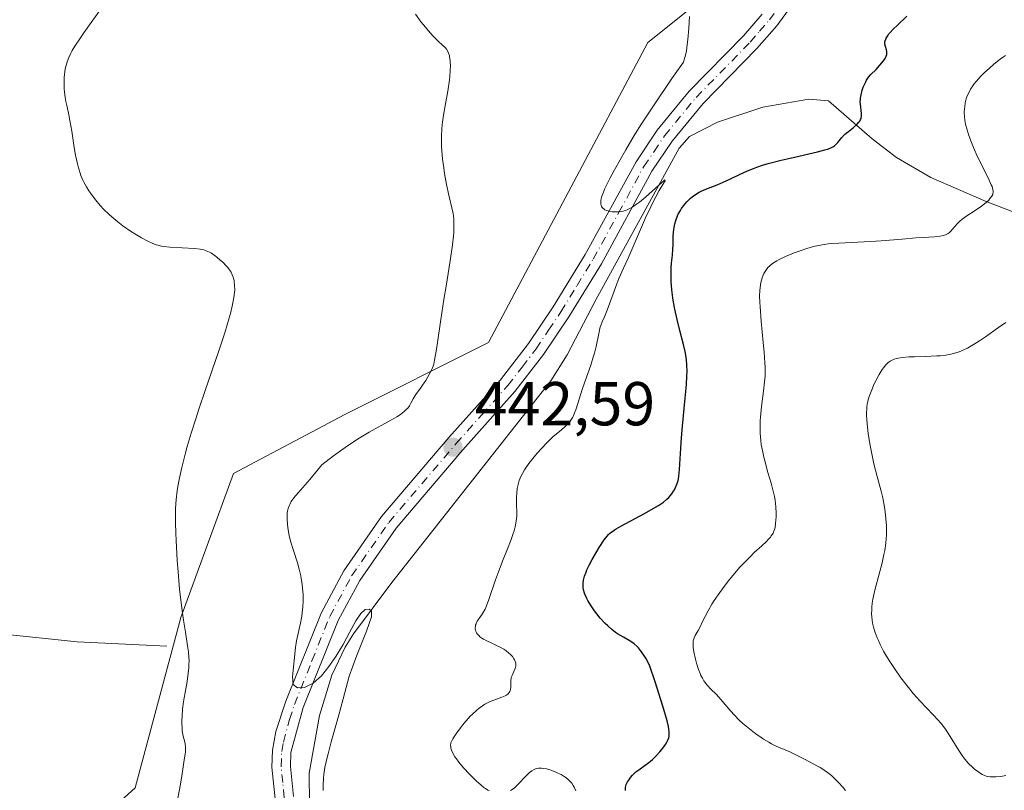
# Model space of a CAD drawing. Units: metres. Extents: x 632594 to 635259, y 4662585 to 4664918.
# Drawn here: x 633729 to 633888, y 4662800 to 4662925 of the extents above; entities that cross this region are included whole.
import ezdxf

# ---------------------------------------------------------------- set-up
doc = ezdxf.new("R2010")
doc.units = ezdxf.units.M
doc.header["$MEASUREMENT"] = 0
doc.linetypes.add('DGN Style 4', pattern=[2.638475, 1.318413, -0.659207, 0.001648, -0.659207])
for name, color, linetype, lineweight in [('Corriente natural lineal', 142, 'Continuous', 13), ('Cultivos herbáceos CxS', 92, 'Continuous', 0), ('Curva de nivel maestra', 30, 'Continuous', 30), ('Curva de nivel normal', 30, 'Continuous', 0), ('Matorral CxS', 135, 'Continuous', 0), ('Pista no pavimentada Cxs', 111, 'Continuous', 0), ('Pista no pavimentada eje', 91, 'DGN Style 4', 0), ('Punto de cota en terreno', 7, 'Continuous', 0), ('Rótulo de punto de cota en terreno', 7, 'Continuous', 0)]:
    doc.layers.add(name, color=color, linetype=linetype, lineweight=lineweight)
doc.styles.add('Style-Arial', font='txt')

# ---------------------------------------------------------------- blocks, each defined once
blk = doc.blocks.new('5PATER')
at = {"layer": 'Punto de cota en terreno', "linetype": 'Continuous', "lineweight": 0}
h = blk.add_hatch(color=51, dxfattribs=at)
edge = h.paths.add_edge_path()
edge.add_ellipse((0, 0), major_axis=(-0.11, -0.111), ratio=0.999422, start_angle=0, end_angle=360)

msp = doc.modelspace()

# ---------------------------------------------------------------- linework, layer by layer
at = {"layer": 'Corriente natural lineal', "color": 142, "linetype": 'Continuous', "lineweight": 13}
for points in [[(633909.8101, 4662885.8801, 460.4314), (633884.9001, 4662895.4601, 454.9844), (633875.9301, 4662899.3801, 452.6624), (633870.4001, 4662902.6001, 451.2727), (633866.4701, 4662905.5901, 450.421), (633859.3901, 4662911.7401, 448.6605), (633856.2301, 4662912.0101, 448.1077), (633848.7701, 4662910.7101, 447.102), (633841.4701, 4662908.2901, 445.886), (633836.9501, 4662905.9701, 445.7009), (633835.2301, 4662904.0801, 445.5713), (633821.7701, 4662879.5701, 444.4798), (633817.1301, 4662870.7201, 443.8825), (633814.5101, 4662866.5001, 443.6911), (633788.8201, 4662833.8801, 441.4361), (633782.6201, 4662825.6001, 440.8035), (633781.2501, 4662823.4501, 440.6006), (633779.1401, 4662818.9301, 440.2777), (633777.1001, 4662812.3801, 439.8426), (633775.4401, 4662803.0801, 439.0665), (633775.5101, 4662798.0901, 438.8011)], [(633752.4501, 4662823.6201, 434.2224), (633737.9301, 4662824.3201, 431.5913), (633725.6301, 4662825.5901, 430.4441), (633712.9501, 4662827.6901, 429.641), (633703.0501, 4662829.0101, 429.1069), (633696.6201, 4662828.6801, 428.7772), (633686.6201, 4662827.1101, 428.3062), (633682.0701, 4662826.7701, 428.094), (633665.0701, 4662827.1301, 427.4324), (633660.6001, 4662827.4301, 427.1729), (633658.1601, 4662827.9001, 427.0313), (633653.6501, 4662830.1301, 426.8795), (633648.5301, 4662834.3601, 426.6728), (633646.2401, 4662836.9601, 426.5639), (633639.7901, 4662845.6901, 426.2474), (633629.5901, 4662858.3801, 425.5178), (633628.4801, 4662859.2601, 425.4965)]]:
    msp.add_polyline3d(points, dxfattribs=at)
at = {"layer": 'Cultivos herbáceos CxS', "color": 92, "linetype": 'Continuous', "lineweight": 0}
msp.add_polyline3d([(633851.3793, 4662938.1411, 446.5245), (633830.2127, 4662921.1999, 444.0102), (633804.4333, 4662872.6677, 441.2572), (633781.1925, 4662861.0615, 438.5108), (633763.2011, 4662851.5329, 436.2494), (633754.7347, 4662828.2393, 434.639), (633747.3268, 4662800.7095, 433.6461), (633735.6845, 4662790.1219, 432.7162), (633737.1107, 4662782.5849, 433.0315), (633741.9539, 4662775.8041, 433.7983), (633752.6091, 4662762.2425, 435.1294), (633769.5607, 4662752.0711, 436.6286), (633786.9967, 4662749.1645, 437.5818), (633801.5267, 4662740.4461, 439.9439), (633808.7077, 4662731.8841, 441.2961), (633829.8739, 4662717.0599, 444.136), (633843.6323, 4662711.7655, 445.6198), (633863.7405, 4662722.3535, 448.0008), (633884.9065, 4662738.2347, 450.515), (633900.7807, 4662763.6461, 452.9222)], dxfattribs=at)
msp.add_polyline3d([(633851.3793, 4662938.1411, 446.5245), (633830.2127, 4662921.1999, 444.0102), (633804.4333, 4662872.6677, 441.2572), (633781.1925, 4662861.0615, 438.5108), (633763.2011, 4662851.5329, 436.2494), (633754.7347, 4662828.2393, 434.639), (633747.3268, 4662800.7095, 433.6461), (633735.6845, 4662790.1219, 432.7162), (633737.1107, 4662782.5849, 433.0315), (633741.9539, 4662775.8041, 433.7983), (633752.6091, 4662762.2425, 435.1294), (633769.5607, 4662752.0711, 436.6286), (633786.9967, 4662749.1645, 437.5818), (633801.5267, 4662740.4461, 439.9439), (633808.7077, 4662731.8841, 441.2961), (633829.8739, 4662717.0599, 444.136), (633843.6323, 4662711.7655, 445.6198), (633863.7405, 4662722.3535, 448.0008), (633884.9065, 4662738.2347, 450.515), (633900.7807, 4662763.6461, 452.9222)], dxfattribs=at)
at = {"layer": 'Curva de nivel maestra', "color": 30, "linetype": 'Continuous', "lineweight": 30, "elevation": 450, "flags": 128}
msp.add_lwpolyline([(633826.6, 4662800.2801), (633826.57, 4662800.4301), (633826.57, 4662800.7201), (633826.63, 4662801.0101), (633826.7, 4662801.2201), (633826.91, 4662801.6501), (633827.2, 4662802.1201), (633827.38, 4662802.3601), (633827.69, 4662802.7401), (633828.05, 4662803.1001), (633828.26, 4662803.2801), (633828.71, 4662803.6201), (633829.77, 4662804.3501), (633830.35, 4662804.7801), (633830.64, 4662805.0301), (633830.95, 4662805.3001), (633831.54, 4662805.8901), (633832.11, 4662806.5101), (633832.45, 4662806.9201), (633833.02, 4662807.6901), (633833.32, 4662808.1701), (633833.43, 4662808.3901), (633833.57, 4662808.8001), (633833.63, 4662809.0801), (633833.65, 4662809.2801), (633833.65, 4662809.7001), (633833.59, 4662810.2401), (633833.51, 4662810.6401), (633833.29, 4662811.5501), (633832.61, 4662813.8801), (633831.37, 4662817.8201), (633830.48, 4662820.5501), (633829.84, 4662821.6901), (633829.55, 4662822.1601), (633829.01, 4662822.9301), (633828.67, 4662823.3401), (633828.45, 4662823.5701), (633827.99, 4662823.9801), (633827.44, 4662824.3601), (633826.24, 4662825.0501), (633825.3, 4662825.6201), (633824.99, 4662825.8301), (633824.35, 4662826.3201), (633823.73, 4662826.8701), (633823.32, 4662827.2701), (633822.51, 4662828.1401), (633821.94, 4662828.8401), (633821.57, 4662829.3201), (633820.91, 4662830.2801), (633820.5, 4662830.9701), (633820.33, 4662831.2901), (633820.05, 4662831.9001), (633819.95, 4662832.1901), (633819.8, 4662832.7301), (633819.75, 4662833.0901), (633819.74, 4662833.3201), (633819.74, 4662833.7801), (633819.81, 4662834.2601), (633819.86, 4662834.5101), (633819.96, 4662834.9101), (633820.2, 4662835.5601), (633820.35, 4662835.9201), (633820.73, 4662836.7201), (633821.21, 4662837.6301), (633821.95, 4662838.9301), (633822.34, 4662839.5601), (633823.15, 4662840.7901), (633823.62, 4662841.4001), (633823.85, 4662841.6501), (633824, 4662841.8001), (633824.35, 4662842.0901), (633824.75, 4662842.3701), (633825.07, 4662842.5601), (633825.84, 4662843.0001), (633829.63, 4662845.0301), (633831.44, 4662846.0601), (633831.92, 4662846.3601), (633832.7, 4662846.8901), (633833.27, 4662847.3701), (633833.57, 4662847.6601), (633833.75, 4662847.8601), (633834.06, 4662848.2501), (633834.35, 4662848.6701), (633834.48, 4662848.8901), (633834.68, 4662849.2601), (633834.93, 4662849.9001), (633835.07, 4662850.3901), (633835.14, 4662850.6701), (633835.22, 4662851.1101), (633835.33, 4662852.1401), (633835.48, 4662854.7701), (633835.63, 4662857.2601), (633835.79, 4662859.1601), (633836.19, 4662863.1401), (633836.43, 4662865.8301), (633836.51, 4662867.3001), (633836.52, 4662867.9601), (633836.49, 4662869.1301), (633836.43, 4662869.8601), (633836.37, 4662870.3301), (633836.21, 4662871.2601), (633835.97, 4662872.3601), (633835.37, 4662874.6401), (633834.92, 4662876.3901), (633834.54, 4662878.0901), (633834.34, 4662879.1901), (633834.23, 4662879.9001), (633834.06, 4662881.2201), (633833.96, 4662882.5601), (633833.94, 4662883.3701), (633833.94, 4662883.8801), (633833.98, 4662884.8301), (633834.04, 4662885.5001), (633834.17, 4662886.7901), (633834.25, 4662887.7801), (633834.27, 4662888.4901), (633834.3, 4662889.9301), (633834.37, 4662890.9601), (633834.42, 4662891.2701), (633834.54, 4662891.8701), (633834.69, 4662892.4201), (633834.82, 4662892.7601), (633835.11, 4662893.4201), (633835.45, 4662894.0401), (633835.64, 4662894.3401), (633835.95, 4662894.7801), (633836.48, 4662895.4201), (633837.03, 4662895.9701), (633837.34, 4662896.2401), (633837.87, 4662896.6201), (633838.48, 4662896.9901), (633838.82, 4662897.1601), (633839.59, 4662897.5001), (633841.37, 4662898.1801), (633842.35, 4662898.5801), (633842.85, 4662898.8001), (633843.53, 4662899.1301), (633845, 4662899.8501), (633846.29, 4662900.4401), (633847.28, 4662900.8401), (633847.82, 4662901.0301), (633848.7, 4662901.3301), (633849.66, 4662901.6201), (633851.75, 4662902.1701), (633853.19, 4662902.5101), (633857.6, 4662903.5101), (633858.81, 4662903.8201), (633859.26, 4662903.9501), (633859.9, 4662904.2001), (633860.19, 4662904.3601), (633860.35, 4662904.4701), (633860.6, 4662904.7101), (633860.89, 4662905.0401), (633861.56, 4662905.8401), (633862, 4662906.2901), (633862.25, 4662906.5201), (633862.63, 4662906.8201), (633863.43, 4662907.4601), (633863.99, 4662907.9501), (633864.3, 4662908.2901), (633864.43, 4662908.4701), (633864.58, 4662908.7401), (633864.65, 4662908.9201), (633864.73, 4662909.3101), (633864.73, 4662909.7001), (633864.55, 4662911.2401), (633864.53, 4662911.6001), (633864.54, 4662911.9701), (633864.57, 4662912.2301), (633864.65, 4662912.7401), (633864.84, 4662913.5001), (633865.01, 4662913.9801), (633865.13, 4662914.2801), (633865.4, 4662914.8301), (633865.55, 4662915.1001), (633865.88, 4662915.5701), (633866.24, 4662915.9901), (633867.07, 4662916.8301), (633867.7, 4662917.5201), (633868.01, 4662917.8901), (633868.42, 4662918.4501), (633868.63, 4662918.8201), (633868.71, 4662919.0001), (633868.8, 4662919.2501), (633868.83, 4662919.4101), (633868.84, 4662919.7201), (633868.79, 4662920.0001), (633868.62, 4662920.5201), (633868.52, 4662920.9001), (633868.5, 4662921.1001), (633868.51, 4662921.3001), (633868.54, 4662921.4401), (633868.64, 4662921.7301), (633868.71, 4662921.8801), (633868.9, 4662922.2101), (633869.16, 4662922.5601), (633869.36, 4662922.8001), (633869.85, 4662923.3401), (633870.53, 4662924.0001), (633872.07, 4662925.4601)], dxfattribs=at)
at = {"layer": 'Curva de nivel normal', "color": 30, "linetype": 'Continuous', "lineweight": 0, "flags": 128}
for points, elevation in [([(633754.17, 4662798.7301), (633754.59, 4662801.0201), (633754.85, 4662802.5701), (633755.27, 4662805.2301), (633755.44, 4662806.4701), (633755.48, 4662807.0101), (633755.48, 4662807.3001), (633755.4, 4662807.8001), (633755.34, 4662808.0701), (633755.18, 4662808.7001), (633755.05, 4662809.2701), (633754.95, 4662809.9601), (633754.92, 4662810.3601), (633754.89, 4662811.1501), (633754.89, 4662811.5801), (633754.92, 4662812.2701), (633755, 4662813.4001), (633755.15, 4662814.6101), (633755.24, 4662815.2401), (633755.39, 4662816.1001), (633755.71, 4662817.8801), (633755.91, 4662819.2401), (633756, 4662820.1601), (633756.02, 4662820.6201), (633756.03, 4662821.3101), (633756.02, 4662821.7701), (633755.94, 4662822.7001), (633755.81, 4662823.6701), (633755.45, 4662825.8601), (633755.13, 4662827.8201), (633754.97, 4662828.9401), (633754.81, 4662830.1601), (633754.52, 4662832.8201), (633754.28, 4662835.6101), (633754.14, 4662837.4401), (633753.93, 4662840.7601), (633753.88, 4662841.8101), (633753.83, 4662843.5901), (633753.83, 4662845.0401), (633753.85, 4662845.8701), (633753.96, 4662847.3301), (633754.12, 4662848.7101), (633754.23, 4662849.4101), (633754.43, 4662850.5401), (633754.87, 4662852.5001), (633755.42, 4662854.6401), (633755.76, 4662855.9001), (633756.39, 4662858.0301), (633757.17, 4662860.5201), (633757.62, 4662861.9001), (633758.65, 4662864.9401), (633760.84, 4662871.3401), (633761.8, 4662874.2501), (633762.2, 4662875.5401), (633762.54, 4662876.6801), (633762.73, 4662877.3601), (633763.03, 4662878.5601), (633763.14, 4662879.0801), (633763.3, 4662879.9901), (633763.39, 4662880.7601), (633763.42, 4662881.2001), (633763.41, 4662881.9601), (633763.35, 4662882.4701), (633763.31, 4662882.7001), (633763.24, 4662883.0401), (633763.18, 4662883.2501), (633763.02, 4662883.6501), (633762.82, 4662884.0401), (633762.67, 4662884.2901), (633762.29, 4662884.7901), (633762.05, 4662885.0801), (633761.49, 4662885.6501), (633761.09, 4662886.0201), (633760.54, 4662886.4901), (633760.26, 4662886.7001), (633759.65, 4662887.1101), (633759.37, 4662887.2701), (633758.82, 4662887.5301), (633758.26, 4662887.7001), (633757.86, 4662887.7801), (633756.93, 4662887.8901), (633752.95, 4662888.1101), (633752.01, 4662888.2001), (633751.6, 4662888.2701), (633751.01, 4662888.4101), (633750.72, 4662888.5001), (633750.09, 4662888.7401), (633749.39, 4662889.0601), (633748.36, 4662889.6001), (633747.82, 4662889.9201), (633746.57, 4662890.7001), (633745.33, 4662891.5701), (633744.53, 4662892.1801), (633743.55, 4662892.9801), (633743.1, 4662893.3801), (633742.22, 4662894.2301), (633741.7, 4662894.7901), (633741.38, 4662895.1601), (633740.76, 4662895.9401), (633740.15, 4662896.7601), (633739.86, 4662897.2001), (633739.44, 4662897.8701), (633739.05, 4662898.5801), (633738.88, 4662898.9401), (633738.56, 4662899.6901), (633738.42, 4662900.0801), (633738.16, 4662900.9301), (633738, 4662901.5601), (633737.71, 4662902.9801), (633737.49, 4662904.2301), (633737.08, 4662906.8501), (633736.79, 4662908.5801), (633736.62, 4662909.4701), (633736.32, 4662910.8001), (633736.13, 4662911.6601), (633736.03, 4662912.3001), (633735.92, 4662913.2101), (633735.88, 4662913.6601), (633735.83, 4662914.6501), (633735.85, 4662915.5101), (633735.89, 4662916.0201), (633736.02, 4662916.9001), (633736.21, 4662917.6801), (633736.34, 4662918.0701), (633736.61, 4662918.7401), (633736.95, 4662919.4601), (633737.17, 4662919.8701), (633737.57, 4662920.5701), (633738.36, 4662921.8001), (633739.02, 4662922.7401), (633740.51, 4662924.8001), (633741.62, 4662926.3601)], 435), ([(633777.71, 4662800.2801), (633777.7, 4662801.1801), (633777.76, 4662802.2101), (633777.83, 4662802.8401), (633778.01, 4662803.9801), (633778.31, 4662805.3901), (633778.5, 4662806.2201), (633779, 4662808.1201), (633780.18, 4662812.2901), (633780.96, 4662815.0701), (633781.92, 4662818.7601), (633783.08, 4662822.0101), (633784.72, 4662826.0101), (633785.52, 4662828.3701), (633785.53, 4662829.2801), (633785.14, 4662829.5901), (633784.5, 4662829.5101), (633783.8, 4662828.9001), (633782.99, 4662827.6801), (633782.04, 4662825.9301), (633780.96, 4662823.8801), (633779.76, 4662821.9501), (633778.62, 4662820.3101), (633777.46, 4662818.8301), (633776.11, 4662817.6401), (633774.69, 4662816.9401), (633773.57, 4662816.8701), (633772.89, 4662817.4101), (633772.74, 4662818.6501), (633773.24, 4662823.3801), (633773.43, 4662824.4601), (633773.8, 4662826.1601), (633774.06, 4662827.3201), (633774.25, 4662828.4401), (633774.33, 4662829.0401), (633774.42, 4662829.9701), (633774.47, 4662830.9401), (633774.47, 4662831.4301), (633774.46, 4662831.9301), (633774.39, 4662832.9501), (633774.31, 4662833.6301), (633774.17, 4662834.5501), (633774.08, 4662835.0001), (633773.84, 4662836.0301), (633773.56, 4662837.0601), (633772.91, 4662839.0801), (633772.46, 4662840.5501), (633772.23, 4662841.5101), (633772, 4662842.7401), (633771.93, 4662843.3201), (633771.87, 4662844.1401), (633771.87, 4662844.5201), (633771.9, 4662845.1501), (633771.95, 4662845.4401), (633772.05, 4662845.8801), (633772.21, 4662846.3101), (633772.31, 4662846.5301), (633772.56, 4662846.9801), (633772.98, 4662847.5801), (633773.65, 4662848.3901), (633775.56, 4662850.5601), (633776.81, 4662852.0401), (633777.51, 4662852.9101), (633779.39, 4662854.3601), (633780.54, 4662855.2001), (633781.26, 4662855.7101), (633782.6, 4662856.6301), (633783.52, 4662857.2201), (633785.16, 4662858.2201), (633786.1, 4662858.7601), (633787.69, 4662859.6101), (633788.65, 4662860.1201), (633789.25, 4662860.4601), (633789.61, 4662860.6701), (633790.21, 4662861.0701), (633790.46, 4662861.2501), (633790.88, 4662861.5901), (633791.21, 4662861.9101), (633791.38, 4662862.1001), (633791.66, 4662862.4701), (633791.91, 4662862.8701), (633792.28, 4662863.6001), (633792.56, 4662864.1001), (633792.78, 4662864.4301), (633793.32, 4662865.1301), (633793.79, 4662865.7801), (633794.31, 4662866.5701), (633794.96, 4662867.7101), (633795.22, 4662868.2301), (633795.48, 4662868.8601), (633795.59, 4662869.2001), (633795.73, 4662869.8301), (633795.98, 4662871.2801), (633796.19, 4662872.7101), (633796.72, 4662876.4201), (633797.21, 4662879.6201), (633797.57, 4662881.7901), (633798.24, 4662885.8901), (633798.63, 4662888.5001), (633798.78, 4662889.9001), (633798.83, 4662890.5201), (633798.86, 4662891.6201), (633798.84, 4662892.2801), (633798.81, 4662892.7001), (633798.7, 4662893.5301), (633798.52, 4662894.4601), (633798.05, 4662896.4901), (633797.66, 4662898.2501), (633797.34, 4662900.0201), (633797.2, 4662900.9501), (633797.02, 4662902.3501), (633796.89, 4662903.7101), (633796.85, 4662904.3401), (633796.83, 4662904.9501), (633796.83, 4662906.0901), (633796.88, 4662907.1801), (633796.95, 4662907.9101), (633797.17, 4662909.4301), (633797.38, 4662910.6901), (633797.85, 4662913.3101), (633798.13, 4662915.1401), (633798.19, 4662915.6801), (633798.26, 4662916.6601), (633798.27, 4662917.5001), (633798.25, 4662917.9801), (633798.23, 4662918.2801), (633798.16, 4662918.7901), (633798.11, 4662919.0401), (633797.98, 4662919.4601), (633797.82, 4662919.8201), (633797.69, 4662920.0301), (633797.36, 4662920.4201), (633797.05, 4662920.7201), (633796.26, 4662921.4501), (633795.48, 4662922.2301), (633794.67, 4662923.1401), (633794.24, 4662923.6601), (633793.58, 4662924.4801), (633792.64, 4662925.7601)], 440), ([(633804.58, 4662800.2401), (633804.34, 4662800.3501), (633803.96, 4662800.5801), (633803.75, 4662800.7301), (633803.26, 4662801.1201), (633802.46, 4662801.8401), (633802.02, 4662802.2501), (633801.34, 4662802.9201), (633800.4, 4662803.9301), (633799.63, 4662804.8401), (633799.24, 4662805.3901), (633799.02, 4662805.7201), (633798.68, 4662806.2901), (633798.45, 4662806.8201), (633798.36, 4662807.1101), (633798.33, 4662807.2901), (633798.31, 4662807.6301), (633798.34, 4662807.8601), (633798.37, 4662807.9801), (633798.45, 4662808.2101), (633798.67, 4662808.6301), (633799.04, 4662809.2301), (633799.31, 4662809.6001), (633799.9, 4662810.4001), (633800.26, 4662810.8501), (633800.85, 4662811.5601), (633801.5, 4662812.2701), (633801.84, 4662812.6101), (633802.56, 4662813.2701), (633802.92, 4662813.5701), (633803.48, 4662813.9701), (633803.85, 4662814.2101), (633804.6, 4662814.6001), (633805.32, 4662814.9001), (633806.6, 4662815.3701), (633807.11, 4662815.5801), (633807.33, 4662815.6901), (633807.6, 4662815.8801), (633807.79, 4662816.1001), (633807.88, 4662816.2501), (633807.93, 4662816.3701), (633807.99, 4662816.6001), (633808.04, 4662816.9701), (633808.03, 4662817.7601), (633808.05, 4662818.1501), (633808.08, 4662818.3401), (633808.12, 4662818.5201), (633808.24, 4662818.8701), (633808.71, 4662819.8601), (633808.82, 4662820.1801), (633808.86, 4662820.3501), (633808.88, 4662820.6001), (633808.85, 4662820.8601), (633808.8, 4662821.0301), (633808.65, 4662821.3901), (633808.55, 4662821.5601), (633808.3, 4662821.9101), (633807.98, 4662822.2601), (633807.75, 4662822.4801), (633807.22, 4662822.8901), (633806.9, 4662823.1001), (633806.22, 4662823.4901), (633805.75, 4662823.7201), (633804.86, 4662824.1301), (633804.26, 4662824.4001), (633803.63, 4662824.7301), (633803.37, 4662824.8901), (633803.05, 4662825.1301), (633802.91, 4662825.2501), (633802.68, 4662825.5201), (633802.51, 4662825.7801), (633802.45, 4662825.9201), (633802.36, 4662826.1501), (633802.3, 4662826.5001), (633802.31, 4662826.8601), (633802.35, 4662827.0501), (633802.42, 4662827.2401), (633802.61, 4662827.6201), (633802.77, 4662827.8801), (633803.13, 4662828.4001), (633803.41, 4662828.7801), (633803.74, 4662829.3101), (633803.89, 4662829.6001), (633804.13, 4662830.1201), (633804.51, 4662831.1401), (633805.55, 4662834.3001), (633806.03, 4662835.6401), (633806.3, 4662836.3401), (633806.69, 4662837.3301), (633807.52, 4662839.3401), (633808.1, 4662840.8401), (633808.43, 4662841.7901), (633808.57, 4662842.2401), (633808.75, 4662842.9001), (633808.87, 4662843.5101), (633808.93, 4662843.8901), (633809.01, 4662844.6201), (633809.03, 4662845.2801), (633808.98, 4662846.4701), (633808.94, 4662847.2701), (633808.95, 4662847.6601), (633808.99, 4662848.3901), (633809.09, 4662849.0901), (633809.18, 4662849.5301), (633809.42, 4662850.3601), (633809.73, 4662851.1401), (633809.92, 4662851.5201), (633810.27, 4662852.1201), (633810.48, 4662852.4401), (633810.98, 4662853.1401), (633811.82, 4662854.2101), (633812.3, 4662854.7801), (633813.05, 4662855.6301), (633813.81, 4662856.4401), (633814.19, 4662856.8101), (633814.91, 4662857.4701), (633816.19, 4662858.5301), (633816.96, 4662859.2001), (633817.38, 4662859.6201), (633817.55, 4662859.8301), (633817.86, 4662860.2801), (633818.05, 4662860.6001), (633818.16, 4662860.8301), (633818.36, 4662861.3201), (633818.58, 4662861.9501), (633819.08, 4662863.5501), (633819.58, 4662865.1001), (633820, 4662866.3301), (633820.95, 4662869.0201), (633821.37, 4662870.3201), (633821.55, 4662870.9401), (633821.84, 4662872.0501), (633822.21, 4662873.8801), (633822.36, 4662874.6401), (633822.45, 4662874.9801), (633822.66, 4662875.6101), (633822.81, 4662876.0201), (633823.17, 4662876.8501), (633823.63, 4662877.9301), (633825.16, 4662882.1801), (633825.51, 4662883.0301), (633826.28, 4662884.7301), (633827, 4662886.3301), (633829.82, 4662892.8401), (633830.65, 4662894.6401), (633831.15, 4662895.6301), (633831.46, 4662896.2201), (633832.04, 4662897.2601), (633832.78, 4662898.4901), (633832.97, 4662898.8401), (633832.95, 4662898.9601), (633832.85, 4662898.9001), (633832.43, 4662898.5701), (633829.8, 4662896.2001), (633828.82, 4662895.3901), (633828.38, 4662895.0401), (633827.74, 4662894.6201), (633827.15, 4662894.2801), (633826.86, 4662894.1501), (633826.57, 4662894.0401), (633826.01, 4662893.8901), (633825.46, 4662893.8101), (633825.1, 4662893.7901), (633824.87, 4662893.7901), (633824.42, 4662893.8201), (633823.99, 4662893.9001), (633823.79, 4662893.9501), (633823.5, 4662894.0401), (633823.24, 4662894.1601), (633823.12, 4662894.2301), (633822.92, 4662894.4001), (633822.83, 4662894.5001), (633822.72, 4662894.6601), (633822.63, 4662894.8801), (633822.6, 4662895.0001), (633822.58, 4662895.2001), (633822.59, 4662895.5401), (633822.66, 4662895.9501), (633822.72, 4662896.1901), (633823.01, 4662897.0001), (633823.21, 4662897.4801), (633823.45, 4662898.0101), (633824.06, 4662899.2201), (633824.8, 4662900.6201), (633826.63, 4662903.8601), (633827.59, 4662905.5001), (633828.15, 4662906.4201), (633829.15, 4662908.0301), (633831.19, 4662911.1301), (633834.08, 4662915.3601), (633835.94, 4662918.0001), (633836.03, 4662918.2201), (633836.19, 4662918.7501), (633836.33, 4662919.3701), (633836.42, 4662919.8301), (633836.57, 4662920.8501), (633836.67, 4662921.6901), (633836.83, 4662923.5001), (633836.95, 4662925.4001)], 445), ([(633862.16, 4662800.2701), (633861.75, 4662800.7601), (633860.96, 4662801.6201), (633860.22, 4662802.3501), (633859.85, 4662802.6901), (633859.21, 4662803.1801), (633858.46, 4662803.7001), (633858.02, 4662803.9801), (633857.53, 4662804.2601), (633856.44, 4662804.8701), (633855.29, 4662805.4701), (633854.52, 4662805.8501), (633853.14, 4662806.5001), (633850.91, 4662807.4501), (633850.18, 4662807.8201), (633849.76, 4662808.0601), (633848.91, 4662808.5801), (633848.45, 4662808.8901), (633847.72, 4662809.3901), (633846.61, 4662810.2201), (633845.53, 4662811.1201), (633845.03, 4662811.5701), (633844.12, 4662812.4901), (633843.58, 4662813.0801), (633842.62, 4662814.2301), (633841.64, 4662815.3701), (633841.21, 4662815.8201), (633840.37, 4662816.6601), (633839.78, 4662817.3001), (633839.42, 4662817.7601), (633839.24, 4662818.0101), (633839, 4662818.4201), (633838.77, 4662818.8601), (633838.63, 4662819.1701), (633838.37, 4662819.8301), (633838.05, 4662820.8401), (633837.88, 4662821.5001), (633837.62, 4662822.6901), (633837.52, 4662823.3901), (633837.5, 4662823.6901), (633837.49, 4662824.1901), (633837.53, 4662824.4701), (633837.56, 4662824.6401), (633837.67, 4662824.9601), (633837.83, 4662825.3201), (633838.3, 4662826.1201), (633838.73, 4662826.9201), (633838.94, 4662827.3501), (633839.44, 4662828.3901), (633839.92, 4662829.3201), (633840.55, 4662830.4001), (633840.92, 4662830.9901), (633841.8, 4662832.2801), (633842.25, 4662832.8901), (633843.19, 4662834.1201), (633843.94, 4662835.0401), (633845.08, 4662836.3601), (633845.64, 4662836.9701), (633846.72, 4662838.0701), (633847.4, 4662838.7201), (633848.61, 4662839.8401), (633849.35, 4662840.5401), (633849.66, 4662840.8601), (633850, 4662841.2401), (633850.14, 4662841.4301), (633850.32, 4662841.6901), (633850.42, 4662841.8701), (633850.58, 4662842.2201), (633850.7, 4662842.5901), (633850.76, 4662842.8601), (633850.85, 4662843.4401), (633850.92, 4662844.4901), (633850.93, 4662845.1001), (633850.88, 4662846.1101), (633850.75, 4662847.2301), (633850.64, 4662847.8201), (633850.36, 4662849.0801), (633850.12, 4662849.9401), (633849.61, 4662851.6801), (633849.08, 4662853.5501), (633848.93, 4662854.1301), (633848.7, 4662855.2201), (633848.53, 4662856.2101), (633848.45, 4662856.8401), (633848.36, 4662858.0201), (633848.33, 4662859.2501), (633848.36, 4662860.0701), (633848.4, 4662860.6301), (633848.52, 4662861.8201), (633848.64, 4662862.7901), (633848.91, 4662864.8401), (633849.07, 4662866.3401), (633849.13, 4662867.2701), (633849.15, 4662867.7301), (633849.14, 4662868.7001), (633849.11, 4662869.4101), (633848.99, 4662871.1101), (633848.85, 4662872.6701), (633848.51, 4662876.1401), (633848.32, 4662878.4901), (633848.29, 4662879.1401), (633848.26, 4662880.2401), (633848.28, 4662881.1001), (633848.32, 4662881.5801), (633848.45, 4662882.3701), (633848.65, 4662883.1201), (633848.82, 4662883.5601), (633848.95, 4662883.8301), (633849.24, 4662884.3201), (633849.61, 4662884.8101), (633849.89, 4662885.1001), (633850.09, 4662885.2701), (633850.51, 4662885.5901), (633851.03, 4662885.9101), (633851.42, 4662886.1201), (633852.45, 4662886.5801), (633853.86, 4662887.1601), (633854.65, 4662887.4601), (633855.87, 4662887.8801), (633856.94, 4662888.2001), (633857.49, 4662888.3301), (633858.36, 4662888.4901), (633859.33, 4662888.6201), (633859.86, 4662888.6801), (633861.04, 4662888.7601), (633866.2, 4662889.0201), (633867.89, 4662889.1401), (633871.27, 4662889.4201), (633873.5, 4662889.6001), (633874.7, 4662889.6801), (633876.51, 4662889.7901), (633877.45, 4662889.8801), (633877.94, 4662889.9701), (633878.15, 4662890.0301), (633878.52, 4662890.1801), (633878.74, 4662890.3101), (633878.88, 4662890.4201), (633879.14, 4662890.6601), (633879.44, 4662891.0001), (633880.16, 4662891.8501), (633880.64, 4662892.3201), (633880.92, 4662892.5701), (633881.59, 4662893.0601), (633883.08, 4662894.0401), (633884.12, 4662894.7301), (633884.41, 4662894.9401), (633884.9, 4662895.3401), (633885.29, 4662895.7101), (633885.49, 4662895.9501), (633885.79, 4662896.3701), (633885.93, 4662896.6301), (633885.97, 4662896.7701), (633886.01, 4662896.9801), (633886, 4662897.2301), (633885.97, 4662897.3701), (633885.83, 4662897.8801), (633885.7, 4662898.1901), (633885.36, 4662898.9501), (633884.38, 4662900.9101), (633883.54, 4662902.6201), (633882.83, 4662904.2101), (633882.51, 4662905.0001), (633882.08, 4662906.1601), (633881.74, 4662907.2501), (633881.61, 4662907.7601), (633881.5, 4662908.2401), (633881.37, 4662909.1401), (633881.34, 4662909.9501), (633881.36, 4662910.4601), (633881.4, 4662910.7901), (633881.5, 4662911.4301), (633881.66, 4662912.0601), (633881.77, 4662912.3801), (633881.96, 4662912.8601), (633882.21, 4662913.3601), (633882.35, 4662913.6201), (633882.7, 4662914.1601), (633882.9, 4662914.4301), (633883.25, 4662914.8701), (633884.08, 4662915.7901), (633884.49, 4662916.2201), (633885.39, 4662917.0601), (633886.09, 4662917.6701), (633887.14, 4662918.5001), (633887.66, 4662918.8601), (633887.99, 4662919.0801)], 455), ([(633888.05, 4662875.9101), (633886.86, 4662875.1201), (633884.74, 4662873.6201), (633883.8, 4662872.9701), (633883.37, 4662872.6901), (633882.58, 4662872.2001), (633881.85, 4662871.8001), (633881.38, 4662871.5701), (633880.5, 4662871.2001), (633879.62, 4662870.9201), (633879.15, 4662870.8001), (633878.36, 4662870.6601), (633877.43, 4662870.5601), (633876.9, 4662870.5201), (633875.05, 4662870.4501), (633873.29, 4662870.4001), (633872.44, 4662870.3501), (633871.31, 4662870.2501), (633870.68, 4662870.1501), (633870.4, 4662870.0901), (633870.01, 4662869.9701), (633869.78, 4662869.8801), (633869.36, 4662869.6601), (633868.99, 4662869.3901), (633868.76, 4662869.1801), (633868.61, 4662869.0201), (633868.32, 4662868.6601), (633868.07, 4662868.3101), (633867.57, 4662867.5101), (633867.09, 4662866.6201), (633866.79, 4662865.9901), (633866.26, 4662864.7601), (633865.98, 4662863.9801), (633865.86, 4662863.5901), (633865.72, 4662862.9901), (633865.61, 4662862.3501), (633865.58, 4662862.0201), (633865.55, 4662861.2901), (633865.55, 4662860.8901), (633865.57, 4662860.2501), (633865.63, 4662859.5501), (633865.82, 4662857.9901), (633866.08, 4662856.3301), (633866.29, 4662855.2101), (633866.74, 4662853.0801), (633867.26, 4662851.0101), (633867.89, 4662848.6601), (633868.16, 4662847.5601), (633868.45, 4662846.0801), (633868.56, 4662845.3301), (633868.68, 4662844.2001), (633868.75, 4662843.0801), (633868.76, 4662842.5201), (633868.74, 4662841.5201), (633868.71, 4662841.0201), (633868.64, 4662840.2601), (633868.47, 4662839.0601), (633868.35, 4662838.4401), (633868.06, 4662837.1001), (633866.89, 4662832.6501), (633866.58, 4662831.2201), (633866.47, 4662830.5601), (633866.4, 4662829.9301), (633866.37, 4662829.5301), (633866.36, 4662828.7801), (633866.38, 4662828.4201), (633866.46, 4662827.7401), (633866.58, 4662827.0901), (633866.69, 4662826.6601), (633866.95, 4662825.8201), (633867.27, 4662824.9701), (633867.45, 4662824.5401), (633867.76, 4662823.8701), (633868.29, 4662822.8201), (633868.95, 4662821.7001), (633869.32, 4662821.1001), (633870.06, 4662819.9701), (633871.1, 4662818.5001), (633872.11, 4662817.1701), (633873.15, 4662815.9101), (633873.66, 4662815.3101), (633874.17, 4662814.7501), (633875.17, 4662813.7101), (633876.43, 4662812.4101), (633877.03, 4662811.7501), (633877.61, 4662811.0801), (633878.29, 4662810.1701), (633879.05, 4662809.0201), (633880.43, 4662806.7601), (633881.09, 4662805.7801), (633881.41, 4662805.3501), (633882.04, 4662804.6201), (633882.64, 4662804.0401), (633883.01, 4662803.7301), (633883.68, 4662803.2401), (633884.24, 4662802.8801), (633884.49, 4662802.7501), (633884.88, 4662802.6101), (633885.08, 4662802.5601), (633885.53, 4662802.4901), (633886.05, 4662802.4801), (633886.43, 4662802.4901), (633887.22, 4662802.5601), (633887.79, 4662802.6601), (633888.06, 4662802.7201)], 460), ([(633818.55, 4662800.2301), (633818.29, 4662800.7901), (633818.14, 4662801.0601), (633817.88, 4662801.4401), (633817.59, 4662801.7801), (633817.38, 4662801.9901), (633816.92, 4662802.3701), (633816.67, 4662802.5401), (633816.17, 4662802.8401), (633815.67, 4662803.1001), (633815.33, 4662803.2401), (633814.7, 4662803.4801), (633814.38, 4662803.5901), (633813.81, 4662803.7501), (633813.32, 4662803.8501), (633813.03, 4662803.8801), (633812.85, 4662803.8801), (633812.51, 4662803.8701), (633812.19, 4662803.8101), (633812.04, 4662803.7701), (633811.8, 4662803.6801), (633811.45, 4662803.4701), (633811.06, 4662803.1701), (633810.84, 4662802.9701), (633810.38, 4662802.5001), (633809.36, 4662801.4201), (633808.86, 4662800.9301), (633808.62, 4662800.7201), (633808.4, 4662800.5401), (633807.98, 4662800.2801)], 445)]:
    msp.add_lwpolyline(points, dxfattribs=dict(at, elevation=elevation))
at = {"layer": 'Matorral CxS', "color": 135, "linetype": 'Continuous', "lineweight": 0}
for points in [[(633900.7807, 4662763.6461, 452.9222), (633884.9065, 4662738.2347, 450.515), (633863.7405, 4662722.3535, 448.0008), (633843.6323, 4662711.7655, 445.6198), (633829.8739, 4662717.0599, 444.136), (633808.7077, 4662731.8841, 441.2961), (633801.5267, 4662740.4461, 439.9439), (633786.9967, 4662749.1645, 437.5818), (633769.5607, 4662752.0711, 436.6286), (633752.6091, 4662762.2425, 435.1294), (633741.9539, 4662775.8041, 433.7983), (633737.1107, 4662782.5849, 433.0315), (633735.6845, 4662790.1219, 432.7162), (633747.3268, 4662800.7095, 433.6461), (633754.7347, 4662828.2393, 434.639), (633763.2011, 4662851.5329, 436.2494), (633781.1925, 4662861.0615, 438.5108), (633804.4333, 4662872.6677, 441.2572), (633830.2127, 4662921.1999, 444.0102), (633851.3793, 4662938.1411, 446.5245)], [(633851.3793, 4662938.1411, 446.5245), (633830.2127, 4662921.1999, 444.0102), (633804.4333, 4662872.6677, 441.2572), (633781.1925, 4662861.0615, 438.5108), (633763.2011, 4662851.5329, 436.2494), (633754.7347, 4662828.2393, 434.639), (633747.3268, 4662800.7095, 433.6461), (633735.6845, 4662790.1219, 432.7162), (633737.1107, 4662782.5849, 433.0315), (633741.9539, 4662775.8041, 433.7983), (633752.6091, 4662762.2425, 435.1294), (633769.5607, 4662752.0711, 436.6286), (633786.9967, 4662749.1645, 437.5818), (633801.5267, 4662740.4461, 439.9439), (633808.7077, 4662731.8841, 441.2961), (633829.8739, 4662717.0599, 444.136), (633843.6323, 4662711.7655, 445.6198), (633863.7405, 4662722.3535, 448.0008), (633884.9065, 4662738.2347, 450.515), (633900.7807, 4662763.6461, 452.9222)]]:
    msp.add_polyline3d(points, dxfattribs=at)
at = {"layer": 'Pista no pavimentada Cxs', "color": 111, "linetype": 'Continuous', "lineweight": 0}
for points in [[(633859.7501, 4662935.8701, 447.6734), (633851.0201, 4662923.9001, 446.9798), (633847.8301, 4662920.2201, 446.6987), (633839.1201, 4662911.3101, 446.0601), (633834.1001, 4662905.2201, 445.7657), (633830.8301, 4662900.3601, 445.5847), (633822.6801, 4662885.4301, 444.8005), (633817.4101, 4662876.8601, 444.1907), (633813.3501, 4662870.7601, 443.8255), (633808.7001, 4662864.7601, 443.3967), (633800.3101, 4662855.3401, 442.7194), (633789.5001, 4662842.7001, 442.0824), (633783.6201, 4662834.2201, 441.469), (633780.1501, 4662827.7701, 440.8407), (633774.4801, 4662813.6701, 439.8494), (633772.5001, 4662806.4301, 439.3501), (633772.4101, 4662804.1601, 439.1522), (633772.9201, 4662799.3001, 438.9196)], [(633859.7501, 4662935.8701, 447.6734), (633851.0201, 4662923.9001, 446.9798), (633847.8301, 4662920.2201, 446.6987), (633839.1201, 4662911.3101, 446.0601), (633834.1001, 4662905.2201, 445.7657), (633830.8301, 4662900.3601, 445.5847), (633822.6801, 4662885.4301, 444.8005), (633817.4101, 4662876.8601, 444.1907), (633813.3501, 4662870.7601, 443.8255), (633808.7001, 4662864.7601, 443.3967), (633800.3101, 4662855.3401, 442.7194), (633789.5001, 4662842.7001, 442.0824), (633783.6201, 4662834.2201, 441.469), (633780.1501, 4662827.7701, 440.8407), (633774.4801, 4662813.6701, 439.8494), (633772.5001, 4662806.4301, 439.3501), (633772.4101, 4662804.1601, 439.1522), (633772.9201, 4662799.3001, 438.9196)], [(633769.9401, 4662798.9201, 438.6948), (633769.4101, 4662804.0601, 438.9067), (633769.5201, 4662806.7701, 439.0235), (633770.0801, 4662809.7901, 439.182), (633771.6601, 4662814.6901, 439.5718), (633777.4301, 4662829.0501, 440.9178), (633781.0601, 4662835.8001, 441.624), (633787.1201, 4662844.5401, 442.1742), (633798.0501, 4662857.3201, 442.5582), (633806.4001, 4662866.6801, 443.001), (633810.9101, 4662872.5201, 443.4537), (633814.8901, 4662878.4801, 443.8865), (633820.0801, 4662886.9301, 444.4975), (633828.2801, 4662901.9201, 445.2898), (633831.7001, 4662907.0201, 445.4922), (633836.8801, 4662913.3101, 445.8512), (633845.6301, 4662922.2601, 446.5104), (633848.6701, 4662925.7601, 446.7837)], [(633769.9401, 4662798.9201, 438.6948), (633769.4101, 4662804.0601, 438.9067), (633769.5201, 4662806.7701, 439.0235), (633770.0801, 4662809.7901, 439.182), (633771.6601, 4662814.6901, 439.5718), (633777.4301, 4662829.0501, 440.9178), (633781.0601, 4662835.8001, 441.624), (633787.1201, 4662844.5401, 442.1742), (633798.0501, 4662857.3201, 442.5582), (633806.4001, 4662866.6801, 443.001), (633810.9101, 4662872.5201, 443.4537), (633814.8901, 4662878.4801, 443.8865), (633820.0801, 4662886.9301, 444.4975), (633828.2801, 4662901.9201, 445.2898), (633831.7001, 4662907.0201, 445.4922), (633836.8801, 4662913.3101, 445.8512), (633845.6301, 4662922.2601, 446.5104), (633848.6701, 4662925.7601, 446.7837)]]:
    msp.add_polyline3d(points, dxfattribs=at)
at = {"layer": 'Pista no pavimentada eje', "color": 91, "linetype": 'DGN Style 4', "lineweight": 0}
msp.add_polyline3d([(633771.4301, 4662799.1101, 438.7697), (633771.1751, 4662801.5401, 438.8928), (633770.9101, 4662804.1101, 439.0283), (633771.0101, 4662806.6001, 439.1906), (633771.2901, 4662808.1101, 439.3134), (633772.2801, 4662811.7301, 439.7132), (633773.0701, 4662814.1801, 439.8327), (633775.9051, 4662821.2301, 440.25), (633778.7901, 4662828.4101, 440.8946), (633782.3401, 4662835.0101, 441.5715), (633788.3101, 4662843.6201, 442.1231), (633799.1801, 4662856.3301, 442.6523), (633803.3551, 4662861.0101, 442.9275), (633807.5501, 4662865.7201, 443.2559), (633809.8751, 4662868.7201, 443.3947), (633812.1301, 4662871.6401, 443.6787), (633814.1601, 4662874.6901, 443.8798), (633816.1501, 4662877.6701, 444.0556), (633818.7451, 4662881.8951, 444.418), (633821.3801, 4662886.1801, 444.6412), (633825.4551, 4662893.6451, 445.0959), (633829.5551, 4662901.1401, 445.4234), (633831.1901, 4662903.5701, 445.4562), (633832.9001, 4662906.1201, 445.6424), (633838.0001, 4662912.3101, 446.0069), (633846.7301, 4662921.2401, 446.6041), (633848.2501, 4662922.9901, 446.7526), (633849.8451, 4662924.8301, 446.8804), (633854.2101, 4662930.8151, 447.2367)], dxfattribs=at)

# ---------------------------------------------------------------- block references
at = {"layer": 'Punto de cota en terreno', "color": 7, "linetype": 'Continuous', "lineweight": 0, "xscale": 10, "yscale": 10, "zscale": 10}
msp.add_blockref('5PATER', (633798.69, 4662855.77, 442.59), dxfattribs=at)

# ---------------------------------------------------------------- texts
at = {"layer": 'Rótulo de punto de cota en terreno', "color": 7, "linetype": 'Continuous', "lineweight": 0, "style": 'Style-Arial'}
msp.add_text('442,59', height=7, dxfattribs=at).set_placement((633802.2178, 4662859.2978))

doc.saveas('drawing.dxf')
